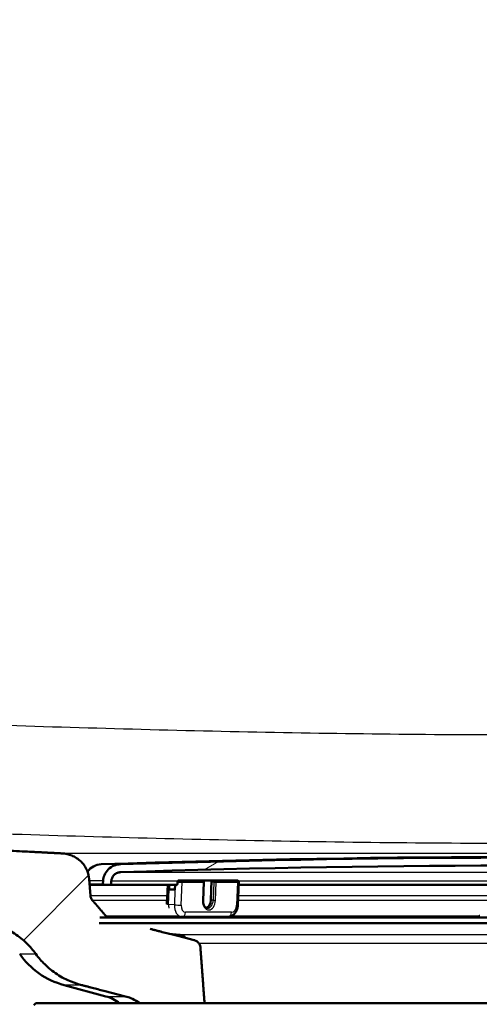
# Paper-space layout 'DF_1' of a CAD drawing. Units: millimetres. Extents: x 0 to 2100, y 0 to 4066.
# Drawn here: x 845 to 903, y 1511 to 1635 of the extents above; entities that cross this region are included whole.
import ezdxf

# ---------------------------------------------------------------- set-up
doc = ezdxf.new("R2010")
doc.units = ezdxf.units.MM
doc.header["$LTSCALE"] = 10
for name, color, linetype, lineweight in [('Hatch', 7, 'Continuous', 9), ('Visible Edges(ISO)', 7, 'Continuous', 50), ('Visible Tangent Edges(ISO)', 7, 'Continuous', 25)]:
    doc.layers.add(name, color=color, linetype=linetype, lineweight=lineweight)

psp = doc.layouts.new('DF_1')

# ---------------------------------------------------------------- hatches: boundary and pattern name
at = {"layer": 'Hatch'}
h = psp.add_hatch(dxfattribs=at)
h.set_pattern_fill('ANSI31', color=256, scale=254, style=0)
h.set_pattern_definition([(45, (0, 0), (-22.45064, 22.45064), [])])
edge = h.paths.add_edge_path()
edge.add_line((854.84, 1520.98), (854.93, 1521.68))
edge.add_line((854.93, 1521.68), (855.93, 1521.68))
edge.add_line((855.93, 1521.68), (855.93, 1521.68))
edge.add_spline(control_points=[(855.93, 1521.68), (855.87, 1521.72), (855.82, 1521.76), (855.75, 1521.82), (855.73, 1521.85), (855.71, 1521.87)], knot_values=[0.513164, 0.513164, 0.513164, 0.513164, 0.531978, 0.531978, 0.540597, 0.540597, 0.540597, 0.540597], degree=3, periodic=0)
edge.add_spline(control_points=[(855.71, 1521.87), (854.86, 1522.86), (853.98, 1523.89)], knot_values=[0, 0, 0, 0.266174, 0.266174, 0.266174], weights=[1, 1.000115, 1], degree=2, periodic=0)
edge.add_spline(control_points=[(853.98, 1523.89), (853.91, 1523.96), (853.85, 1524.06), (853.78, 1524.24), (853.75, 1524.35), (853.74, 1524.45)], knot_values=[0.539798, 0.539798, 0.539798, 0.539798, 0.568446, 0.568446, 0.598208, 0.598208, 0.598208, 0.598208], degree=3, periodic=0)
edge.add_line((853.74, 1524.45), (853.59, 1526.55))
edge.add_spline(control_points=[(853.59, 1526.55), (853.56, 1526.92), (853.46, 1527.31), (853.16, 1528.03), (852.86, 1528.46), (852.23, 1529.07), (851.78, 1529.37), (851.01, 1529.68), (850.56, 1529.78), (850.15, 1529.8)], knot_values=[1.079155, 1.079155, 1.079155, 1.079155, 1.183407, 1.183407, 1.314042, 1.314042, 1.447708, 1.447708, 1.565024, 1.565024, 1.565024, 1.565024], degree=3, periodic=0)
edge.add_spline(control_points=[(850.15, 1529.8), (832.13, 1530.71), (744.12, 1535.28), (578.81, 1543.93)], knot_values=[59.761341, 59.761341, 59.761341, 63.212663, 66.286128, 66.286128, 66.286128], weights=[4.4721, 3.654227, 1.90754, 1.000674], degree=2, periodic=0)
edge.add_spline(control_points=[(578.81, 1543.93), (577.18, 1544.02), (575.57, 1544.37), (572.53, 1545.58), (571.12, 1546.42), (568.39, 1548.75), (567.16, 1550.29), (565.37, 1553.76), (564.82, 1555.66), (564.65, 1557.6)], knot_values=[-2.152695, -2.152695, -2.152695, -2.152695, -1.662318, -1.662318, -1.17194, -1.17194, -0.58597, -0.58597, 0, 0, 0, 0], degree=3, periodic=0)
edge.add_line((564.65, 1557.6), (549.72, 1728.27))
edge.add_ellipse((548.22, 1728.14), major_axis=(-0.13, 1.49), ratio=1, start_angle=270, end_angle=355)
edge.add_line((548.22, 1729.64), (533.1, 1729.64))
edge.add_line((533.1, 1729.64), (533.1, 1723.64))
edge.add_line((533.1, 1723.64), (540.6, 1723.64))
edge.add_ellipse((540.6, 1722.64), major_axis=(1, 0), ratio=1, start_angle=0, end_angle=90, ccw=False)
edge.add_line((541.6, 1722.64), (541.6, 1721.4))
edge.add_ellipse((540.15, 1717.14), major_axis=(4.26, -1.45), ratio=1, start_angle=23.7503, end_angle=90, ccw=False)
edge.add_line((544.63, 1717.53), (559.01, 1553.2))
edge.add_spline(control_points=[(559.01, 1553.2), (559.2, 1551.02), (559.75, 1548.9), (561.5, 1544.91), (562.69, 1543.07), (565.92, 1539.53), (568.03, 1537.97), (572.74, 1535.74), (575.29, 1535.1), (577.89, 1534.97)], knot_values=[-2.870259, -2.870259, -2.870259, -2.870259, -2.216417, -2.216417, -1.562576, -1.562576, -0.781287, -0.781287, 0, 0, 0, 0], degree=3, periodic=0)
edge.add_spline(control_points=[(577.89, 1534.97), (723.11, 1527.36), (817.94, 1522.43), (838.93, 1521.36)], knot_values=[0.000883, 0.000883, 0.000883, 2.421443, 5.407855, 5.407855, 5.407855], weights=[1.000521, 1.714835, 3.194216, 3.932112], degree=2, periodic=0)
edge.add_spline(control_points=[(838.93, 1521.36), (839.41, 1521.34), (839.92, 1521.28), (841.1, 1521.04), (841.77, 1520.84), (842.94, 1520.36), (843.56, 1520.04), (844.72, 1519.29), (845.25, 1518.85), (846.1, 1518.02), (846.49, 1517.57), (846.83, 1517.09)], knot_values=[1.550222, 1.550222, 1.550222, 1.550222, 1.689388, 1.689388, 1.881044, 1.881044, 2.070809, 2.070809, 2.260574, 2.260574, 2.424782, 2.424782, 2.424782, 2.424782], degree=3, periodic=0)
edge.add_spline(control_points=[(846.83, 1517.09), (847.18, 1516.61), (847.57, 1516.16), (848.41, 1515.34), (848.95, 1514.9), (850.1, 1514.14), (850.72, 1513.83), (851.73, 1513.42), (852.18, 1513.27), (852.65, 1513.15)], knot_values=[0.575203, 0.575203, 0.575203, 0.575203, 0.738263, 0.738263, 0.928434, 0.928434, 1.118604, 1.118604, 1.253509, 1.253509, 1.253509, 1.253509], degree=3, periodic=0)
edge.add_spline(control_points=[(852.65, 1513.15), (855.53, 1512.4), (858.15, 1511.73)], knot_values=[0, 0, 0, 0.568166, 0.568166, 0.568166], weights=[1, 1.001186, 1], degree=2, periodic=0)
edge.add_spline(control_points=[(858.15, 1511.73), (858.39, 1511.67), (858.62, 1511.59), (859.13, 1511.39), (859.45, 1511.23), (859.84, 1510.98), (859.93, 1510.91), (860.02, 1510.85)], knot_values=[0.884396, 0.884396, 0.884396, 0.884396, 0.952871, 0.952871, 1.049338, 1.049338, 1.080399, 1.080399, 1.080399, 1.080399], degree=3, periodic=0)
edge.add_line((860.02, 1510.85), (868.17, 1510.85))
edge.add_line((868.17, 1510.85), (867.64, 1517.95))
edge.add_spline(control_points=[(867.64, 1517.95), (867.63, 1518.05), (867.6, 1518.16), (867.51, 1518.37), (867.43, 1518.49), (867.24, 1518.67), (867.11, 1518.75), (866.95, 1518.82), (866.9, 1518.83), (866.85, 1518.85)], knot_values=[0.313114, 0.313114, 0.313114, 0.313114, 0.342554, 0.342554, 0.380085, 0.380085, 0.419203, 0.419203, 0.433439, 0.433439, 0.433439, 0.433439], degree=3, periodic=0)
edge.add_spline(control_points=[(866.85, 1518.85), (864.23, 1519.5), (861.31, 1520.25)], knot_values=[0, 0, 0, 0.598627, 0.598627, 0.598627], weights=[1, 1.003015, 1.002729], degree=2, periodic=0)
edge.add_spline(control_points=[(861.31, 1520.25), (858.26, 1520.59), (854.84, 1520.98)], knot_values=[0.720203, 0.720203, 0.720203, 1.330142, 1.330142, 1.330142], weights=[1.004252, 1.003927, 1], degree=2, periodic=0)
h = psp.add_hatch(dxfattribs=at)
h.set_pattern_fill('ANSI31', color=256, scale=254, angle=-15, style=0)
h.set_pattern_definition([(30, (0, 0), (-15.875, 27.4963), [])])
edge = h.paths.add_edge_path()
edge.add_line((963.88, 1525.96), (963.86, 1526.35))
edge.add_spline(control_points=[(963.86, 1526.35), (963.85, 1526.59), (963.78, 1526.85), (963.59, 1527.31), (963.4, 1527.58), (963, 1527.97), (962.72, 1528.15), (962.22, 1528.36), (961.91, 1528.42), (961.64, 1528.43)], knot_values=[0.011265, 0.011265, 0.011265, 0.011265, 0.080326, 0.080326, 0.162418, 0.162418, 0.246782, 0.246782, 0.325493, 0.325493, 0.325493, 0.325493], degree=3, periodic=0)
edge.add_ellipse((909.6, -67.27), major_axis=(-1595.7, 52.04), ratio=1, start_angle=270, end_angle=273.73613)
edge.add_spline(control_points=[(857.55, 1528.43), (857.28, 1528.42), (856.98, 1528.36), (856.48, 1528.15), (856.19, 1527.97), (855.8, 1527.58), (855.61, 1527.31), (855.41, 1526.85), (855.35, 1526.59), (855.34, 1526.35)], knot_values=[1.008603, 1.008603, 1.008603, 1.008603, 1.087315, 1.087315, 1.171679, 1.171679, 1.25377, 1.25377, 1.322832, 1.322832, 1.322832, 1.322832], degree=3, periodic=0)
edge.add_line((855.34, 1526.35), (855.32, 1525.96))
edge.add_spline(control_points=[(855.32, 1525.96), (855.32, 1525.96), (855.32, 1525.96), (855.32, 1525.95), (855.32, 1525.94), (855.32, 1525.93), (855.33, 1525.91), (855.34, 1525.89), (855.35, 1525.88), (855.37, 1525.87), (855.39, 1525.86), (855.4, 1525.86), (855.41, 1525.85)], knot_values=[-0.000512, -0.000512, -0.000512, -0.000512, 0, 0, 0, 0.003652, 0.003652, 0.007385, 0.007385, 0.011217, 0.011217, 0.014597, 0.014597, 0.014597, 0.014597], degree=3, periodic=0)
edge.add_line((855.41, 1525.85), (856.25, 1525.81))
edge.add_spline(control_points=[(856.25, 1525.81), (856.25, 1525.81), (856.25, 1525.81), (856.25, 1525.81)], knot_values=[0.014607, 0.014607, 0.014607, 0.014607, 0.015142, 0.015142, 0.015142, 0.015142], degree=3, periodic=0)
edge.add_spline(control_points=[(856.25, 1525.81), (856.27, 1525.81), (856.28, 1525.82), (856.31, 1525.83), (856.32, 1525.83), (856.34, 1525.85), (856.35, 1525.86), (856.35, 1525.88), (856.36, 1525.9), (856.36, 1525.91)], knot_values=[0.015142, 0.015142, 0.015142, 0.015142, 0.019064, 0.019064, 0.0229, 0.0229, 0.026634, 0.026634, 0.029772, 0.029772, 0.029772, 0.029772], degree=3, periodic=0)
edge.add_line((856.36, 1525.91), (856.38, 1526.29))
edge.add_spline(control_points=[(856.38, 1526.29), (856.39, 1526.42), (856.42, 1526.57), (856.53, 1526.82), (856.63, 1526.97), (856.85, 1527.18), (857, 1527.28), (857.28, 1527.39), (857.44, 1527.43), (857.59, 1527.43)], knot_values=[0.006144, 0.006144, 0.006144, 0.006144, 0.043798, 0.043798, 0.088596, 0.088596, 0.134656, 0.134656, 0.177608, 0.177608, 0.177608, 0.177608], degree=3, periodic=0)
edge.add_ellipse((909.6, -67.27), major_axis=(1594.7, 52.01), ratio=1, start_angle=86.26409, end_angle=90, ccw=False)
edge.add_spline(control_points=[(961.61, 1527.43), (961.75, 1527.43), (961.92, 1527.39), (962.19, 1527.28), (962.35, 1527.18), (962.57, 1526.97), (962.67, 1526.82), (962.78, 1526.57), (962.81, 1526.42), (962.82, 1526.29)], knot_values=[-0.177608, -0.177608, -0.177608, -0.177608, -0.134656, -0.134656, -0.088596, -0.088596, -0.043798, -0.043798, -0.006144, -0.006144, -0.006144, -0.006144], degree=3, periodic=0)
edge.add_line((962.82, 1526.29), (962.84, 1525.91))
edge.add_spline(control_points=[(962.84, 1525.91), (962.84, 1525.9), (962.84, 1525.88), (962.85, 1525.86), (962.86, 1525.85), (962.88, 1525.83), (962.89, 1525.83), (962.91, 1525.82), (962.93, 1525.81), (962.94, 1525.81)], knot_values=[0.030796, 0.030796, 0.030796, 0.030796, 0.033935, 0.033935, 0.037669, 0.037669, 0.041505, 0.041505, 0.045427, 0.045427, 0.045427, 0.045427], degree=3, periodic=0)
edge.add_spline(control_points=[(962.94, 1525.81), (962.94, 1525.81), (962.95, 1525.81), (962.95, 1525.81)], knot_values=[0.045427, 0.045427, 0.045427, 0.045427, 0.045962, 0.045962, 0.045962, 0.045962], degree=3, periodic=0)
edge.add_line((962.95, 1525.81), (963.78, 1525.85))
edge.add_spline(control_points=[(963.78, 1525.85), (963.79, 1525.86), (963.81, 1525.86), (963.83, 1525.87), (963.84, 1525.88), (963.86, 1525.89), (963.87, 1525.91), (963.88, 1525.93), (963.88, 1525.94), (963.88, 1525.95), (963.88, 1525.96), (963.88, 1525.96), (963.88, 1525.96)], knot_values=[-0.014597, -0.014597, -0.014597, -0.014597, -0.011217, -0.011217, -0.007385, -0.007385, -0.003652, -0.003652, 0, 0, 0, 0.000512, 0.000512, 0.000512, 0.000512], degree=3, periodic=0)

# ---------------------------------------------------------------- linework, layer by layer
at = {"layer": 'Visible Edges(ISO)'}
for p, q in [((853.74, 1524.45), (853.59, 1526.55)), ((855.34, 1526.35), (855.32, 1525.96)), ((856.36, 1525.91), (856.38, 1526.29)), ((864.73, 1525.91), (864.74, 1526.17)), ((867.89, 1526.37), (867.61, 1526.39)), ((867.99, 1523.86), (868.08, 1526.16)), ((869.06, 1526.39), (868.97, 1523.89)), ((872.5, 1526.17), (872.38, 1523.27)), ((853.87, 1525.81), (853.64, 1525.82)), ((853.87, 1525.81), (856.25, 1525.81)), ((856.25, 1525.81), (864.63, 1525.81)), ((863.52, 1525.81), (863.42, 1523.37)), ((863.69, 1525.24), (863.71, 1525.81)), ((864.43, 1525.24), (863.69, 1525.24)), ((864.43, 1525.19), (863.69, 1525.24)), ((864.46, 1525.81), (864.43, 1525.19)), ((872.48, 1525.81), (942.47, 1525.81)), ((964.36, 1520.98), (854.84, 1520.98)), ((964.27, 1521.68), (854.93, 1521.68)), ((865.13, 1521.81), (865.26, 1521.8)), ((871.15, 1521.79), (865.33, 1521.79)), ((865.04, 1519.49), (863.64, 1519.65)), ((855.69, 1511.73), (850.41, 1513.15)), ((846.85, 1510.85), (846.6, 1510.6)), ((846.85, 1510.85), (868.17, 1510.85)), ((868.17, 1510.85), (972.35, 1510.85))]:
    psp.add_line(p, q, dxfattribs=at)
for centre, radius, start, end in [((855.19, 1526.23), 2.2, 91.9556, 145.198), ((909.6, -67.27), 1596.62, 88.04445, 91.95555), ((909.6, -67.27), 1596.54, 88.13193, 91.86807), ((909.6, -67.27), 1595.54, 88.13205, 91.86795), ((867.88, 1526.17), 0.2, 357.7759, 85.9549), ((853.87, 1525.91), 0.1, 267, 270), ((903.1, 1521.44), 0.5, 104.1986, 151.2747), ((864.9, 1518.3), 1.2, 43.2566, 83.1829), ((853, 1522.81), 10, 214.8602, 255), ((854.39, 1506.9), 5, 52.0768, 75)]:
    psp.add_arc(centre, radius, start, end, dxfattribs=at)
psp.add_ellipse((868.3, 1523.89), major_axis=(-0.071, -0.998), ratio=0.670503, start_param=0.238622, end_param=1.618178, dxfattribs=at)
psp.add_rational_spline([(850.15, 1529.8), (832.13, 1530.71), (744.12, 1535.28), (578.81, 1543.93)], [4.47209997829, 3.65422733959, 1.90753953884, 1.00067382948], degree=2, knots=[59.761341, 59.761341, 59.761341, 63.212663, 66.286128, 66.286128, 66.286128], dxfattribs=at)
for points, knots in [([(853.59, 1526.55), (853.56, 1526.92), (853.46, 1527.31), (853.16, 1528.03), (852.86, 1528.46), (852.23, 1529.07), (851.78, 1529.37), (851.01, 1529.68), (850.56, 1529.78), (850.15, 1529.8)], [1.0791554, 1.0791554, 1.0791554, 1.0791554, 1.1834074, 1.1834074, 1.3140422, 1.3140422, 1.4477082, 1.4477082, 1.5650239, 1.5650239, 1.5650239, 1.5650239]), ([(857.55, 1528.43), (857.28, 1528.42), (856.98, 1528.36), (856.48, 1528.15), (856.19, 1527.97), (855.8, 1527.58), (855.61, 1527.31), (855.41, 1526.85), (855.35, 1526.59), (855.34, 1526.35)], [1.0086034, 1.0086034, 1.0086034, 1.0086034, 1.0873148, 1.0873148, 1.1716788, 1.1716788, 1.2537703, 1.2537703, 1.3228318, 1.3228318, 1.3228318, 1.3228318]), ([(856.38, 1526.29), (856.39, 1526.42), (856.42, 1526.57), (856.53, 1526.82), (856.63, 1526.97), (856.85, 1527.18), (857, 1527.28), (857.28, 1527.39), (857.44, 1527.43), (857.59, 1527.43)], [0.0061444, 0.0061444, 0.0061444, 0.0061444, 0.0437984, 0.0437984, 0.088596, 0.088596, 0.1346555, 0.1346555, 0.1776084, 0.1776084, 0.1776084, 0.1776084]), ([(855.32, 1525.96), (855.32, 1525.96), (855.32, 1525.96), (855.32, 1525.95), (855.32, 1525.94), (855.32, 1525.93), (855.33, 1525.91), (855.34, 1525.89), (855.35, 1525.88), (855.37, 1525.87), (855.39, 1525.86), (855.4, 1525.86), (855.41, 1525.85)], [-0.00051203, -0.00051203, -0.00051203, -0.00051203, 0, 0, 0, 0.00365247, 0.00365247, 0.00738506, 0.00738506, 0.01121652, 0.01121652, 0.01459727, 0.01459727, 0.01459727, 0.01459727]), ([(856.25, 1525.81), (856.25, 1525.81), (856.25, 1525.81), (856.27, 1525.81), (856.28, 1525.82), (856.31, 1525.83), (856.32, 1525.83), (856.34, 1525.85), (856.35, 1525.86), (856.35, 1525.88), (856.36, 1525.9), (856.36, 1525.91)], [0.01460675, 0.01460675, 0.01460675, 0.01460675, 0.01514159, 0.01514159, 0.01906355, 0.01906355, 0.02289967, 0.02289967, 0.02663354, 0.02663354, 0.0297722, 0.0297722, 0.0297722, 0.0297722]), ([(864.63, 1525.81), (864.65, 1525.81), (864.66, 1525.82), (864.68, 1525.83), (864.7, 1525.83), (864.71, 1525.85), (864.72, 1525.86), (864.73, 1525.88), (864.73, 1525.9), (864.73, 1525.91)], [-0.01560803, -0.01560803, -0.01560803, -0.01560803, -0.01144408, -0.01144408, -0.00735573, -0.00735573, -0.00359023, -0.00359023, 0, 0, 0, 0]), ([(864.74, 1526.17), (864.75, 1526.2), (864.75, 1526.22), (864.76, 1526.26), (864.77, 1526.28), (864.78, 1526.29)], [0.33662793, 0.33662793, 0.33662793, 0.33662793, 0.34382469, 0.34382469, 0.34985536, 0.34985536, 0.34985536, 0.34985536]), ([(864.78, 1526.29), (864.78, 1526.29), (864.78, 1526.3), (864.79, 1526.32), (864.8, 1526.33), (864.83, 1526.36), (864.85, 1526.37), (864.88, 1526.37), (864.88, 1526.37), (864.89, 1526.37)], [0.2960346, 0.2960346, 0.2960346, 0.2960346, 0.29633839, 0.29633839, 0.30372057, 0.30372057, 0.31237638, 0.31237638, 0.31617005, 0.31617005, 0.31617005, 0.31617005]), ([(867.73, 1526.39), (867.95, 1526.39), (868.17, 1526.39), (868.4, 1526.39), (868.62, 1526.39), (868.84, 1526.39), (869.07, 1526.39)], [-0.0992249, -0.0992249, -0.0992249, -0.0992249, 0, 0, 0, 0.0992249, 0.0992249, 0.0992249, 0.0992249]), ([(869.07, 1526.19), (869.07, 1526.2), (869.07, 1526.21), (869.07, 1526.25), (869.08, 1526.27), (869.1, 1526.32), (869.11, 1526.34), (869.14, 1526.37), (869.16, 1526.38), (869.19, 1526.39), (869.2, 1526.39), (869.21, 1526.39)], [-0.05870174, -0.05870174, -0.05870174, -0.05870174, -0.05519145, -0.05519145, -0.04741425, -0.04741425, -0.03948388, -0.03948388, -0.03151312, -0.03151312, -0.02714776, -0.02714776, -0.02714776, -0.02714776]), ([(869.07, 1526.39), (869.07, 1526.33), (869.07, 1526.28), (869.07, 1526.23), (869.07, 1526.22), (869.07, 1526.2), (869.07, 1526.19)], [-0.0150126, -0.0150126, -0.0150126, -0.0150126, 0, 0, 0, 0.00423132, 0.00423132, 0.00423132, 0.00423132]), ([(872.3, 1526.37), (872.31, 1526.37), (872.31, 1526.37), (872.32, 1526.37), (872.33, 1526.37), (872.35, 1526.37)], [0.121845074, 0.121845074, 0.121845074, 0.121845074, 0.122788484, 0.122788484, 0.127601229, 0.127601229, 0.127601229, 0.127601229]), ([(872.35, 1526.37), (872.35, 1526.37), (872.36, 1526.36), (872.38, 1526.36), (872.39, 1526.35), (872.41, 1526.34), (872.42, 1526.33), (872.44, 1526.31), (872.46, 1526.3), (872.48, 1526.26), (872.49, 1526.24), (872.5, 1526.2), (872.5, 1526.18), (872.5, 1526.17)], [0, 0, 0, 0, 0.00350977, 0.00350977, 0.00673243, 0.00673243, 0.01078746, 0.01078746, 0.01638884, 0.01638884, 0.02270057, 0.02270057, 0.028459, 0.028459, 0.028459, 0.028459]), ([(853.98, 1523.89), (853.91, 1523.96), (853.85, 1524.06), (853.78, 1524.24), (853.75, 1524.35), (853.74, 1524.45)], [0.53979822, 0.53979822, 0.53979822, 0.53979822, 0.56844586, 0.56844586, 0.5982079, 0.5982079, 0.5982079, 0.5982079]), ([(868.52, 1522.87), (868.47, 1522.88), (868.42, 1522.89), (868.32, 1522.95), (868.27, 1522.99), (868.17, 1523.11), (868.13, 1523.18), (868.05, 1523.35), (868.03, 1523.44), (867.99, 1523.64), (867.98, 1523.74), (867.99, 1523.85), (867.99, 1523.86), (867.99, 1523.86)], [1.618178, 1.618178, 1.618178, 1.618178, 1.922861, 1.922861, 2.227544, 2.227544, 2.531499, 2.531499, 2.827364, 2.827364, 3.124658, 3.124658, 3.141593, 3.141593, 3.141593, 3.141593]), ([(871.15, 1521.79), (871.26, 1521.79), (871.38, 1521.82), (871.6, 1521.89), (871.71, 1521.95), (871.91, 1522.11), (872, 1522.21), (872.16, 1522.44), (872.22, 1522.56), (872.32, 1522.81), (872.35, 1522.95), (872.38, 1523.14), (872.38, 1523.21), (872.38, 1523.27)], [4.712389, 4.712389, 4.712389, 4.712389, 4.947935, 4.947935, 5.204887, 5.204887, 5.509772, 5.509772, 5.823932, 5.823932, 6.138091, 6.138091, 6.283185, 6.283185, 6.283185, 6.283185]), ([(838.93, 1521.36), (839.41, 1521.34), (839.92, 1521.28), (841.1, 1521.04), (841.77, 1520.84), (842.94, 1520.36), (843.56, 1520.04), (844.72, 1519.29), (845.25, 1518.85), (846.1, 1518.02), (846.49, 1517.57), (846.83, 1517.09)], [1.5502219, 1.5502219, 1.5502219, 1.5502219, 1.689388, 1.689388, 1.8810441, 1.8810441, 2.0708088, 2.0708088, 2.2605736, 2.2605736, 2.4247821, 2.4247821, 2.4247821, 2.4247821]), ([(855.93, 1521.68), (855.87, 1521.72), (855.82, 1521.76), (855.75, 1521.82), (855.73, 1521.85), (855.71, 1521.87)], [0.51316394, 0.51316394, 0.51316394, 0.51316394, 0.53197807, 0.53197807, 0.54059734, 0.54059734, 0.54059734, 0.54059734]), ([(865.33, 1521.79), (865.33, 1521.79), (865.32, 1521.79), (865.31, 1521.79), (865.31, 1521.79), (865.3, 1521.79), (865.29, 1521.79), (865.28, 1521.8), (865.28, 1521.8), (865.27, 1521.8), (865.26, 1521.8), (865.26, 1521.8)], [1.57079633, 1.57079633, 1.57079633, 1.57079633, 1.58027263, 1.58027263, 1.58974894, 1.58974894, 1.59922525, 1.59922525, 1.60870156, 1.60870156, 1.61817787, 1.61817787, 1.61817787, 1.61817787]), ([(867.64, 1517.95), (867.63, 1518.05), (867.6, 1518.16), (867.51, 1518.37), (867.43, 1518.49), (867.24, 1518.67), (867.11, 1518.75), (866.95, 1518.82), (866.9, 1518.83), (866.85, 1518.85)], [0.3131144, 0.3131144, 0.3131144, 0.3131144, 0.342554, 0.342554, 0.3800853, 0.3800853, 0.4192027, 0.4192027, 0.4334385, 0.4334385, 0.4334385, 0.4334385]), ([(846.83, 1517.09), (847.18, 1516.61), (847.57, 1516.16), (848.41, 1515.34), (848.95, 1514.9), (850.1, 1514.14), (850.72, 1513.83), (851.73, 1513.42), (852.18, 1513.27), (852.65, 1513.15)], [0.5752034, 0.5752034, 0.5752034, 0.5752034, 0.7382632, 0.7382632, 0.9284337, 0.9284337, 1.1186042, 1.1186042, 1.2535091, 1.2535091, 1.2535091, 1.2535091]), ([(858.15, 1511.73), (858.39, 1511.67), (858.62, 1511.59), (859.13, 1511.39), (859.45, 1511.23), (859.84, 1510.98), (859.93, 1510.91), (860.02, 1510.85)], [0.8843959, 0.8843959, 0.8843959, 0.8843959, 0.952871, 0.952871, 1.0493375, 1.0493375, 1.0803989, 1.0803989, 1.0803989, 1.0803989])]:
    psp.add_open_spline(points, degree=3, knots=knots, dxfattribs=at)
for points in [[(864.89, 1526.37), (865.77, 1526.38), (866.68, 1526.39), (867.6, 1526.39)], [(867.6, 1526.39), (867.6, 1526.39), (867.6, 1526.39), (867.61, 1526.39)], [(867.73, 1526.38), (867.73, 1526.38), (867.73, 1526.39), (867.73, 1526.39)], [(869.21, 1526.39), (870.18, 1526.39), (871.21, 1526.38), (872.3, 1526.37)]]:
    psp.add_open_spline(points, degree=3, dxfattribs=at)
for points, weights in [([(855.41, 1525.85), (855.83, 1525.83), (856.25, 1525.81)], [1.31889635504, 1.32624491463, 1.33356080943]), ([(855.71, 1521.87), (854.86, 1522.86), (853.98, 1523.89)], [1, 1.00011548203, 1]), ([(866.85, 1518.85), (864.23, 1519.5), (861.31, 1520.25)], [1, 1.00301462245, 1.00272949029]), ([(868.17, 1510.85), (867.91, 1514.38), (867.64, 1517.95)], [1, 1.00001774398, 1]), ([(852.65, 1513.15), (855.53, 1512.4), (858.15, 1511.73)], [1, 1.00118595635, 1])]:
    psp.add_rational_spline(points, weights, degree=2, dxfattribs=at)
at = {"layer": 'Visible Tangent Edges(ISO)'}
for p, q in [((969.04, 1529.8), (850.15, 1529.8)), ((855.11, 1528.43), (857.55, 1528.43)), ((857.59, 1527.43), (961.61, 1527.43)), ((855.34, 1526.35), (853.6, 1526.35)), ((853.63, 1525.96), (855.32, 1525.96)), ((856.36, 1525.91), (864.73, 1525.91)), ((864.78, 1526.29), (856.38, 1526.29)), ((867.88, 1526.37), (865.18, 1526.37)), ((865.21, 1523.26), (865.32, 1526.16)), ((865.32, 1526.16), (868.02, 1526.16)), ((867.6, 1526.39), (867.88, 1526.37)), ((868.02, 1526.16), (867.93, 1523.86)), ((869.07, 1526.19), (869.35, 1526.17)), ((869.49, 1526.37), (869.21, 1526.39)), ((869.35, 1526.17), (869.26, 1523.87)), ((872.2, 1526.37), (869.49, 1526.37)), ((869.55, 1523.86), (869.64, 1526.16)), ((869.64, 1526.16), (872.34, 1526.16)), ((872.34, 1526.16), (872.23, 1523.26)), ((942.5, 1526.29), (872.46, 1526.29)), ((872.49, 1525.91), (942.47, 1525.91)), ((855.41, 1525.85), (853.64, 1525.85)), ((853.87, 1525.81), (856.25, 1525.81)), ((863.62, 1523.35), (863.69, 1525.24)), ((864.43, 1525.19), (864.36, 1523.29)), ((863.46, 1524.45), (853.74, 1524.45)), ((853.98, 1523.89), (863.44, 1523.89)), ((869.26, 1523.87), (868.97, 1523.89)), ((872.41, 1523.89), (942.54, 1523.89)), ((942.52, 1524.45), (872.43, 1524.45)), ((864.36, 1523.29), (863.62, 1523.35)), ((871.59, 1522.36), (865.77, 1522.36)), ((864.87, 1521.87), (855.71, 1521.87)), ((902.84, 1521.87), (871.53, 1521.87)), ((954.16, 1519.49), (865.04, 1519.49)), ((951.72, 1518.42), (867.47, 1518.42)), ((844.8, 1517.09), (846.83, 1517.09)), ((852.65, 1513.15), (850.41, 1513.15)), ((855.69, 1511.73), (858.15, 1511.73))]:
    psp.add_line(p, q, dxfattribs=at)
for centre, major_axis, ratio, start_param, end_param in [((864.87, 1526.19), (0.6, -0.023), 0.03514, 4.496292, 5.547741), ((864.88, 1526.39), (-0.4, 0.016), 0.03514, 1.600051, 2.406148), ((865.17, 1526.17), (0, 0.2), 0.741075, 4.660029, 6.230825), ((867.88, 1526.17), (0.014, 0.2), 0.670503, 0, 0.047382), ((867.88, 1526.17), (0, 0.2), 0.741075, 4.660029, 6.230825), ((867.88, 1526.17), (0.2, -0.008), 0.03514, 5.547741, 6.283185), ((869.49, 1526.17), (0.014, 0.2), 0.670503, 0.047382, 1.618178), ((869.49, 1526.17), (0.2, -0.008), 0.03514, 3.976944, 5.547741), ((869.49, 1526.17), (0, 0.2), 0.741075, 4.660029, 6.230825), ((871.91, 1526.39), (0.4, -0.016), 0.03514, 5.547741, 6.353838), ((872.19, 1526.17), (0, 0.2), 0.741075, 4.660029, 6.230825), ((871.9, 1526.19), (0.6, -0.023), 0.03514, 5.547741, 6.283185), ((868.74, 1523.86), (-0.08, -1.2), 0.670503, 4.759771, 7.901363), ((867.79, 1523.87), (0.2, -0.008), 0.03514, 5.547741, 6.283185), ((868.59, 1523.87), (-0.071, -0.998), 0.670503, 0, 1.618178), ((869.4, 1523.87), (0.2, -0.008), 0.03514, 3.976944, 5.547741), ((864.02, 1523.35), (-0.6, 0.023), 0.03514, 0.000644, 0.835352), ((864.63, 1523.35), (0.11, 1.5), 0.670503, 1.618178, 1.936207), ((865.37, 1523.29), (-0.11, -1.5), 0.670503, 4.759771, 6.283185), ((864.76, 1523.29), (-0.6, 0.023), 0.03514, 0.835352, 2.406148), ((865.81, 1523.26), (-0.063, -0.898), 0.670503, 4.759771, 6.330567), ((865.33, 1522.39), (0, -0.6), 0.741075, 0, 1.518436), ((871.15, 1522.39), (0, -0.6), 0.741075, 0, 1.518436), ((871.62, 1523.26), (-0.063, -0.898), 0.670503, 0.047382, 1.618178), ((871.78, 1523.29), (0.6, -0.023), 0.03514, 5.547741, 6.283185)]:
    psp.add_ellipse(centre, major_axis=major_axis, ratio=ratio, start_param=start_param, end_param=end_param, dxfattribs=at)
for points, knots in [([(1234.65, 1557.91), (1205.53, 1556.44), (1176.42, 1554.97), (1118.18, 1552.1), (1089.06, 1550.68), (1039.62, 1548.43), (1019.3, 1547.54), (983.69, 1546.19), (968.4, 1545.67), (938.61, 1544.96), (924.1, 1544.76), (897.61, 1544.76), (885.63, 1544.89), (861.67, 1545.38), (849.69, 1545.73), (815.44, 1546.89), (793.18, 1547.83), (751.37, 1549.7), (731.82, 1550.62), (684.79, 1552.89), (657.32, 1554.25), (614.74, 1556.39), (599.65, 1557.15), (584.55, 1557.91)], [-65.069446, -65.069446, -65.069446, -65.069446, -56.323251, -56.323251, -47.577055, -47.577055, -41.47574, -41.47574, -36.886509, -36.886509, -32.534723, -32.534723, -28.939338, -28.939338, -25.343952, -25.343952, -18.660477, -18.660477, -12.787686, -12.787686, -4.53549, -4.53549, 0, 0, 0, 0]), ([(583.79, 1544.24), (598.89, 1543.48), (613.99, 1542.71), (656.57, 1540.58), (684.05, 1539.22), (731.11, 1536.95), (750.68, 1536.03), (792.55, 1534.16), (814.85, 1533.22), (849.23, 1532.06), (861.27, 1531.71), (885.41, 1531.22), (897.5, 1531.08), (924.24, 1531.08), (938.87, 1531.29), (968.86, 1532), (984.22, 1532.51), (1019.93, 1533.87), (1040.28, 1534.76), (1089.78, 1537.01), (1118.91, 1538.43), (1177.17, 1541.3), (1206.29, 1542.77), (1235.41, 1544.24)], [0, 0, 0, 0, 4.53549, 4.53549, 12.787686, 12.787686, 18.660477, 18.660477, 25.343952, 25.343952, 28.939338, 28.939338, 32.534723, 32.534723, 36.886509, 36.886509, 41.47574, 41.47574, 47.577055, 47.577055, 56.323251, 56.323251, 65.069446, 65.069446, 65.069446, 65.069446])]:
    psp.add_open_spline(points, degree=3, knots=knots, dxfattribs=at)

doc.saveas('drawing.dxf')
